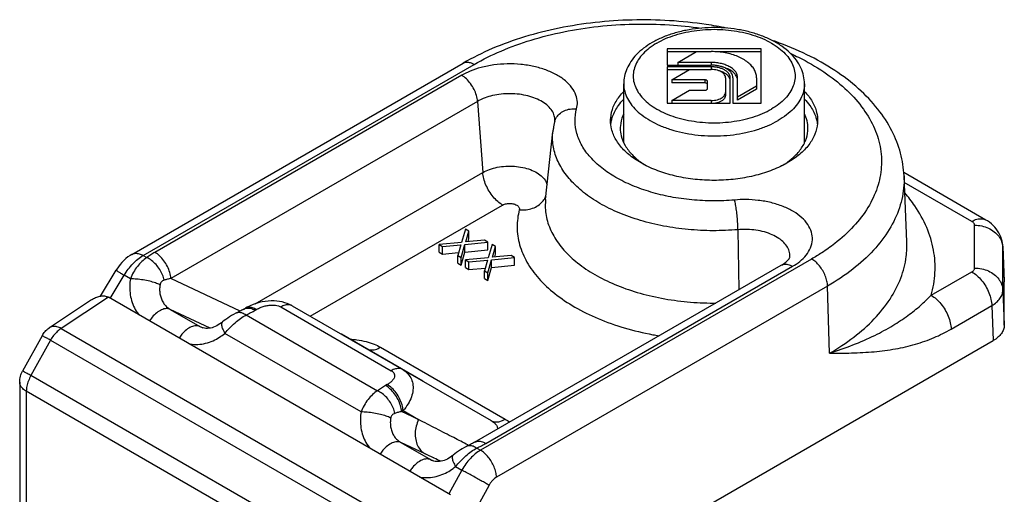
# Model space of a CAD drawing. Units: millimetres. Extents: x 223 to 434, y 16 to 313.
# Drawn here: x 345 to 397, y 173 to 198 of the extents above; entities that cross this region are included whole.
import ezdxf

# ---------------------------------------------------------------- set-up
doc = ezdxf.new("R2010")
doc.units = ezdxf.units.MM
doc.header["$LTSCALE"] = 19.36
doc.layers.get('0').update_dxf_attribs({"linetype": 'CONTINUOUS'})

msp = doc.modelspace()

# ---------------------------------------------------------------- linework, layer by layer
at = {"linetype": 'Continuous'}
for p, q in [((379.336, 196.812), (379.336, 195.946)), ((384.338, 196.812), (379.336, 196.812)), ((379.906, 196.091), (380.906, 196.668)), ((380.906, 196.668), (381.688, 196.668)), ((384.338, 193.925), (384.338, 196.812)), ((380.873, 196.649), (379.336, 196.649)), ((384.338, 196.649), (382.082, 196.649)), ((350.908, 185.895), (368.498, 196.051)), ((351.508, 185.836), (369.098, 195.991)), ((379.336, 195.946), (381.688, 195.946)), ((379.336, 195.86), (379.336, 193.925)), ((381.688, 195.86), (379.336, 195.86)), ((380.503, 195.697), (379.336, 195.697)), ((379.585, 195.166), (380.536, 195.716)), ((379.906, 196.091), (379.906, 195.946)), ((381.688, 196.091), (379.906, 196.091)), ((380.536, 195.716), (381.688, 195.716)), ((381.688, 196.091), (381.688, 195.946)), ((381.688, 195.86), (381.688, 195.716)), ((368.427, 195.407), (352.135, 186)), ((379.585, 195.166), (379.585, 195.003)), ((381.337, 195.166), (379.585, 195.166)), ((381.337, 195.166), (381.337, 195.003)), ((382.438, 195.283), (382.438, 194.339)), ((382.688, 193.925), (382.688, 195.283)), ((382.838, 195.283), (382.838, 193.925)), ((383.088, 194.09), (383.088, 195.283)), ((384.088, 195.283), (384.088, 194.668)), ((377.037, 191.819), (377.037, 194.96)), ((381.337, 195.003), (379.585, 195.003)), ((379.586, 194.069), (380.537, 194.618)), ((380.537, 194.618), (381.337, 194.618)), ((381.487, 194.705), (381.487, 195.08)), ((384.088, 194.831), (383.088, 194.254)), ((384.088, 194.668), (383.088, 194.09)), ((386.637, 191.82), (386.637, 194.96)), ((379.586, 194.069), (379.586, 193.925)), ((381.688, 194.069), (379.586, 194.069)), ((381.688, 194.069), (381.688, 193.925)), ((369.273, 194.024), (352.98, 184.618)), ((369.273, 194.024), (369.547, 190.244)), ((379.336, 193.925), (382.688, 193.925)), ((382.838, 193.925), (384.338, 193.925)), ((372.886, 188.805), (373.273, 192.413)), ((357.461, 183.267), (369.547, 190.244)), ((396.278, 187.72), (391.91, 190.241)), ((392.074, 186.567), (391.924, 190.071)), ((395.528, 187.646), (391.939, 189.718)), ((360.376, 182.611), (370.604, 188.516)), ((395.674, 185.169), (395.674, 187.442)), ((368.638, 187.231), (368.417, 186.525)), ((368.815, 187.129), (368.638, 187.231)), ((368.655, 186.56), (368.815, 187.129)), ((368.815, 186.72), (368.815, 187.129)), ((383.104, 187.206), (383.152, 184.017)), ((368.417, 186.525), (367.224, 186.414)), ((367.224, 186.006), (367.224, 186.414)), ((367.224, 186.414), (367.4, 186.312)), ((367.4, 186.312), (368.385, 186.404)), ((367.4, 185.904), (367.4, 186.312)), ((368.385, 186.404), (368.225, 185.836)), ((368.402, 185.734), (368.593, 186.423)), ((368.593, 186.423), (369.816, 186.55)), ((368.593, 186.014), (368.593, 186.423)), ((369.64, 186.652), (368.655, 186.56)), ((368.773, 186.571), (368.815, 186.72)), ((369.816, 186.55), (369.64, 186.652)), ((369.816, 186.142), (369.816, 186.55)), ((370.052, 186.414), (369.831, 185.708)), ((370.229, 186.312), (370.052, 186.414)), ((370.07, 185.744), (370.229, 186.312)), ((370.229, 185.904), (370.229, 186.312)), ((392.074, 186.567), (392.074, 186.567)), ((397.173, 186.288), (397.169, 186.352)), ((397.173, 186.289), (397.252, 184.468)), ((397.174, 186.26), (397.173, 186.288)), ((397.174, 183.987), (397.174, 186.26)), ((397.174, 186.26), (397.252, 184.439)), ((351.508, 185.836), (351.704, 185.722)), ((367.224, 186.006), (367.4, 185.904)), ((367.4, 185.904), (368.267, 185.985)), ((368.225, 185.428), (368.225, 185.836)), ((368.225, 185.836), (368.402, 185.734)), ((368.402, 185.326), (368.593, 186.014)), ((368.402, 185.326), (368.402, 185.734)), ((368.593, 186.014), (369.816, 186.142)), ((369.831, 185.708), (368.638, 185.598)), ((370.008, 185.606), (371.231, 185.734)), ((371.054, 185.836), (370.07, 185.744)), ((370.187, 185.755), (370.229, 185.904)), ((371.231, 185.734), (371.054, 185.836)), ((371.231, 185.326), (371.231, 185.734)), ((385.859, 185.748), (385.859, 185.748)), ((368.225, 185.428), (368.402, 185.326)), ((368.638, 185.189), (368.638, 185.598)), ((368.638, 185.598), (368.815, 185.496)), ((368.638, 185.189), (368.815, 185.087)), ((368.815, 185.496), (369.799, 185.588)), ((368.815, 185.087), (368.815, 185.496)), ((368.815, 185.087), (369.681, 185.168)), ((369.112, 175.911), (385.405, 185.318)), ((387.018, 185.646), (369.427, 175.49)), ((369.799, 185.588), (369.64, 185.019)), ((369.712, 175.852), (386.005, 185.259)), ((369.816, 184.917), (370.008, 185.606)), ((369.816, 184.509), (370.008, 185.198)), ((370.008, 185.198), (370.008, 185.606)), ((370.008, 185.198), (371.231, 185.326)), ((349.24, 183.677), (350.075, 185.058)), ((349.758, 183.554), (350.502, 184.783)), ((350.829, 184.594), (350.502, 184.783)), ((369.64, 184.611), (369.64, 185.019)), ((369.64, 185.019), (369.816, 184.917)), ((369.816, 184.509), (369.816, 184.917)), ((393.368, 183.718), (395.528, 184.965)), ((356.667, 182.882), (352.98, 184.618)), ((369.64, 184.611), (369.816, 184.509)), ((387.866, 184.211), (370.275, 174.055)), ((387.972, 180.643), (387.866, 184.211)), ((397.252, 184.468), (397.252, 184.439)), ((397.252, 182.129), (397.252, 184.439)), ((349.662, 183.612), (347.156, 181.956)), ((367.838, 173.118), (349.662, 183.612)), ((397.174, 183.987), (397.252, 182.129)), ((348.77, 183.479), (346.524, 181.995)), ((358.825, 183.101), (364.69, 179.715)), ((359.425, 183.16), (369.988, 177.062)), ((394.428, 181.924), (396.588, 183.171)), ((396.588, 183.171), (396.667, 181.313)), ((355.066, 181.976), (352.949, 182.972)), ((352.949, 182.972), (354.524, 182.063)), ((356.474, 182.787), (356.474, 182.788)), ((356.858, 182.986), (356.942, 183.034)), ((356.977, 182.678), (363.958, 178.648)), ((357.458, 182.927), (357.542, 182.975)), ((354.524, 182.063), (354.676, 181.994)), ((354.607, 182.02), (354.608, 182.02)), ((346.135, 181.572), (345.098, 179.69)), ((347.156, 181.956), (365.151, 171.567)), ((363.083, 177.52), (355.852, 181.695)), ((362.028, 181.664), (362.036, 181.666)), ((362.036, 181.666), (366.366, 179.166)), ((346.586, 181.34), (345.549, 179.457)), ((346.586, 181.34), (364.581, 170.951)), ((376.746, 169.812), (396.667, 181.313)), ((364.117, 180.958), (370.738, 177.136)), ((363.469, 169.112), (345.549, 179.457)), ((344.949, 179.111), (344.949, 155.262)), ((364.472, 178.974), (364.389, 178.926)), ((366.37, 179.151), (366.366, 179.166)), ((345.3, 178.621), (345.3, 154.772)), ((363.22, 168.275), (345.3, 178.621)), ((365.317, 177.591), (365.234, 177.543)), ((366.138, 177.117), (365.234, 177.543)), ((365.317, 177.591), (366.138, 177.117)), ((366.485, 175.294), (365.203, 175.898)), ((365.203, 175.898), (366.778, 174.988)), ((368.728, 175.713), (368.728, 175.713)), ((369.231, 175.603), (369.427, 175.49)), ((366.778, 174.988), (366.93, 174.92)), ((366.861, 174.946), (366.862, 174.945)), ((368.433, 174.431), (367.74, 173.172)), ((368.106, 174.62), (368.433, 174.431)), ((369.881, 173.629), (368.01, 170.232))]:
    msp.add_line(p, q, dxfattribs=at)
for points in [[(397.169, 186.352), (397.155, 186.472), (397.132, 186.591), (397.101, 186.707), (397.061, 186.821), (397.014, 186.932), (396.958, 187.039), (396.895, 187.143), (396.824, 187.244), (396.745, 187.34), (396.658, 187.431), (396.564, 187.518), (396.463, 187.599), (396.354, 187.674), (396.278, 187.72)], [(350.908, 185.895), (350.82, 185.841), (350.701, 185.758), (350.588, 185.668), (350.48, 185.569), (350.378, 185.464), (350.282, 185.352), (350.193, 185.236), (350.11, 185.114), (350.075, 185.058)], [(359.425, 183.16), (359.408, 183.17), (359.29, 183.231), (359.164, 183.284), (359.034, 183.328), (358.898, 183.364), (358.757, 183.392), (358.611, 183.41), (358.461, 183.42), (358.308, 183.421), (358.152, 183.412), (357.994, 183.394), (357.835, 183.367), (357.675, 183.331), (357.513, 183.285), (357.352, 183.229), (357.191, 183.162), (357.031, 183.084), (356.941, 183.034)], [(356.474, 182.788), (356.429, 182.766), (356.315, 182.707), (356.206, 182.644), (356.102, 182.579), (356.001, 182.511), (355.906, 182.442), (355.816, 182.375), (355.73, 182.308), (355.698, 182.282)], [(356.858, 182.986), (356.805, 182.956), (356.751, 182.926), (356.696, 182.897), (356.64, 182.868), (356.584, 182.84), (356.526, 182.812), (356.474, 182.787)], [(355.698, 182.282), (355.667, 182.257), (355.582, 182.196), (355.496, 182.142), (355.413, 182.096), (355.332, 182.057), (355.249, 182.025), (355.165, 181.998), (355.081, 181.978), (354.998, 181.966), (354.918, 181.96), (354.84, 181.962), (354.767, 181.971), (354.697, 181.987), (354.632, 182.01), (354.608, 182.02)], [(369.112, 175.911), (369.058, 175.881), (369.004, 175.851), (368.95, 175.822), (368.894, 175.793), (368.837, 175.765), (368.78, 175.737), (368.728, 175.713)], [(368.728, 175.713), (368.682, 175.691), (368.569, 175.632), (368.46, 175.57), (368.356, 175.504), (368.255, 175.436), (368.16, 175.368), (368.07, 175.3), (367.984, 175.233), (367.952, 175.207)], [(367.952, 175.207), (367.921, 175.183), (367.836, 175.121), (367.75, 175.067), (367.667, 175.021), (367.586, 174.983), (367.503, 174.95), (367.419, 174.924), (367.335, 174.904), (367.252, 174.891), (367.172, 174.886), (367.094, 174.888), (367.02, 174.897), (366.951, 174.912), (366.886, 174.935), (366.862, 174.945)]]:
    msp.add_lwpolyline(points, dxfattribs=at)
for points, start_tangent, end_tangent in [([(382.498, 197.916), (381.422, 198.106), (379.466, 198.311), (377.486, 198.347), (375.517, 198.214), (373.598, 197.912), (371.764, 197.447), (370.053, 196.825), (368.498, 196.051)], (-0.980021, 0.198892), (-0.866027, -0.499998)), ([(369.098, 195.991), (370.517, 196.698), (372.114, 197.279), (373.85, 197.719), (375.683, 198.005), (377.568, 198.129), (379.463, 198.089), (381.145, 197.914)], (0.866027, 0.499998), (0.98964, -0.143572)), ([(386.637, 194.96), (386.591, 195.384), (386.447, 195.806), (386.206, 196.216), (385.865, 196.603), (385.433, 196.955), (384.924, 197.26), (384.35, 197.512), (383.727, 197.708), (383.069, 197.846), (382.388, 197.924), (381.697, 197.942), (381.009, 197.899), (380.337, 197.797), (379.694, 197.637), (379.094, 197.42), (378.547, 197.149)], (0, 1), (-0.866027, -0.499998)), ([(378.797, 197.124), (379.26, 197.356), (379.776, 197.547), (380.335, 197.695), (380.923, 197.794), (381.53, 197.845), (382.144, 197.845), (382.751, 197.794), (383.34, 197.695), (383.898, 197.547), (384.414, 197.356), (384.878, 197.124), (385.28, 196.856), (385.611, 196.558), (385.866, 196.236), (386.039, 195.896), (386.126, 195.546), (386.126, 195.191), (386.039, 194.841), (385.866, 194.501), (385.611, 194.179), (385.28, 193.881), (384.878, 193.613)], (0.866027, 0.499998), (-0.866027, -0.499998)), ([(391.924, 190.071), (391.738, 191.271), (391.276, 192.463), (390.534, 193.611), (389.515, 194.691), (388.246, 195.663), (386.765, 196.504), (385.107, 197.198), (384.928, 197.26)], (-0.042743, 0.999086), (-0.945729, 0.324955)), ([(378.547, 197.149), (378.093, 196.846), (377.712, 196.506), (377.413, 196.137), (377.203, 195.751), (377.078, 195.357), (377.037, 194.96)], (-0.866027, -0.499998), (0, -1)), ([(378.797, 197.124), (378.395, 196.856), (378.063, 196.558), (377.808, 196.236), (377.636, 195.896), (377.548, 195.546), (377.548, 195.191), (377.636, 194.841), (377.808, 194.501), (378.063, 194.179), (378.395, 193.881), (378.797, 193.613), (379.26, 193.381), (379.776, 193.19), (380.335, 193.042), (380.923, 192.943), (381.53, 192.892), (382.144, 192.892), (382.751, 192.943), (383.34, 193.042), (383.898, 193.19), (384.414, 193.381), (384.878, 193.613)], (-0.866027, -0.499998), (0.866027, 0.499998)), ([(384.088, 195.283), (384.059, 195.499), (383.971, 195.711), (383.827, 195.912), (383.63, 196.097), (383.385, 196.262), (383.099, 196.404), (382.778, 196.517), (382.43, 196.6), (382.064, 196.651), (381.688, 196.668)], (-0.000007, 1), (-1, -0.000002)), ([(385.91, 196.56), (386.322, 196.364), (387.663, 195.59), (388.789, 194.709), (389.675, 193.74), (390.3, 192.706), (390.651, 191.63), (390.719, 190.536), (390.504, 189.448), (390.01, 188.389), (389.248, 187.387), (388.241, 186.465), (387.557, 185.977)], (0.909896, -0.414837), (-0.836914, -0.547334)), ([(374.533, 193.63), (374.572, 193.974), (374.498, 194.357), (374.286, 194.749), (373.935, 195.118), (373.464, 195.437), (372.901, 195.692), (372.265, 195.877), (371.575, 195.986), (370.851, 196.014), (370.128, 195.957), (369.457, 195.822), (368.881, 195.629), (368.427, 195.407)], (0.250366, 0.968151), (-0.866027, -0.499998)), ([(368.498, 196.051), (368.509, 196.057)], (0.865137, 0.501535), (0.881652, 0.471901)), ([(368.509, 196.057), (368.682, 196.106), (368.883, 196.084), (369.098, 195.991)], (0.881652, 0.471901), (0.86603, -0.499992)), ([(383.088, 195.283), (383.061, 195.44), (382.982, 195.592), (382.852, 195.732), (382.678, 195.854), (382.466, 195.955), (382.224, 196.029), (381.961, 196.075), (381.688, 196.091)], (-0.000007, 1), (-1, -0.000002)), ([(382.838, 195.283), (382.816, 195.412), (382.751, 195.537), (382.644, 195.651), (382.501, 195.752), (382.327, 195.835), (382.128, 195.896), (381.913, 195.934), (381.688, 195.946)], (-0.000007, 1), (-1, -0.000002)), ([(382.688, 195.283), (382.669, 195.395), (382.612, 195.503), (382.52, 195.603), (382.395, 195.691), (382.244, 195.763), (382.071, 195.816), (381.883, 195.849), (381.688, 195.86)], (-0.000007, 1), (-1, -0.000002)), ([(382.438, 195.283), (382.419, 195.379), (382.364, 195.47), (382.275, 195.552), (382.156, 195.621), (382.014, 195.673), (381.855, 195.705), (381.688, 195.716)], (-0.000007, 1), (-1, -0.000002)), ([(382.663, 195.248), (382.589, 195.37), (382.47, 195.479), (382.312, 195.571), (382.122, 195.639), (382.093, 195.647)], (-0.365817, 0.930687), (-0.968845, 0.247669)), ([(383.062, 195.274), (383.053, 195.299), (382.95, 195.47), (382.783, 195.623), (382.561, 195.751), (382.296, 195.847), (382.281, 195.852)], (-0.317983, 0.948096), (-0.965477, 0.260489)), ([(369.273, 194.024), (369.214, 194.34), (369.087, 194.663), (368.902, 194.965), (368.675, 195.221), (368.427, 195.407)], (-0.072401, 0.997376), (-0.86603, 0.499992)), ([(381.487, 195.08), (381.48, 195.107), (381.459, 195.131), (381.425, 195.15), (381.384, 195.162), (381.337, 195.166)], (-0.000007, 1), (-1, -0.000002)), ([(382.688, 195.119), (382.663, 195.248)], (-0.000007, 1), (-0.365817, 0.930687)), ([(383.088, 195.119), (383.062, 195.274)], (-0.000007, 1), (-0.317983, 0.948096)), ([(377.037, 194.96), (377.049, 194.763), (377.147, 194.371), (377.34, 193.992), (377.624, 193.632), (377.995, 193.3), (378.443, 193.001), (378.961, 192.742), (379.537, 192.528), (380.16, 192.364), (380.817, 192.252), (381.495, 192.196), (382.18, 192.196), (382.858, 192.252), (383.515, 192.364), (384.138, 192.528), (384.714, 192.742), (385.231, 193.001)], (0, -1), (0.866027, 0.499998)), ([(381.487, 194.917), (381.476, 194.95), (381.443, 194.978), (381.395, 194.997), (381.337, 195.003)], (-0.000007, 1), (-1, -0.000002)), ([(381.337, 194.618), (381.384, 194.622), (381.425, 194.634), (381.459, 194.654), (381.48, 194.678), (381.487, 194.705)], (1, 0.000002), (0.000001, 1)), ([(386.637, 194.96), (386.625, 194.763), (386.528, 194.371), (386.335, 193.992), (386.05, 193.632), (385.68, 193.3), (385.231, 193.001)], (0, -1), (-0.866027, -0.499998)), ([(373.375, 192.988), (373.376, 193.068), (373.327, 193.323), (373.186, 193.585), (372.95, 193.832), (372.636, 194.045), (372.261, 194.215), (371.836, 194.338), (371.375, 194.411), (370.892, 194.43), (370.409, 194.392), (369.961, 194.302), (369.576, 194.173), (369.273, 194.024)], (0.068883, 0.997625), (-0.866027, -0.499998)), ([(376.337, 193.001), (376.343, 193.147), (376.483, 193.728), (376.806, 194.283), (377.036, 194.549)], (-0.000861, 1), (0.695402, 0.718621)), ([(376.385, 193.007), (376.443, 193.212), (376.756, 193.808), (377.036, 194.141)], (0.221824, 0.975087), (0.69561, 0.718419)), ([(381.688, 194.069), (381.855, 194.08), (382.014, 194.112), (382.156, 194.163), (382.275, 194.232), (382.364, 194.314), (382.419, 194.406), (382.438, 194.502)], (1, 0.000002), (0.000001, 1)), ([(382.438, 194.339), (382.413, 194.227), (382.338, 194.122), (382.219, 194.032), (382.063, 193.964), (381.906, 193.924)], (-0.000001, -1), (-0.985112, -0.171913)), ([(386.637, 194.551), (387.052, 194.01), (387.284, 193.439), (387.337, 193)], (0.695728, -0.718305), (0.000861, -1)), ([(386.639, 194.141), (386.919, 193.808), (387.232, 193.212), (387.29, 193.007)], (0.695606, -0.718423), (0.221834, -0.975085)), ([(373.371, 192.951), (373.432, 193.112), (373.61, 193.347), (373.869, 193.52), (374.186, 193.617), (374.533, 193.63)], (0.251173, 0.967942), (0.996306, -0.08588)), ([(382.928, 188.783), (381.789, 188.737), (380.647, 188.793), (379.53, 188.95), (378.468, 189.206), (377.489, 189.554), (376.615, 189.986), (375.868, 190.49), (375.265, 191.056), (374.821, 191.669), (374.548, 192.313), (374.452, 192.973), (374.533, 193.63)], (-0.996305, -0.085888), (0.250366, 0.968151)), ([(385.36, 190.562), (384.946, 190.381), (384.059, 190.096), (383.096, 189.91), (382.091, 189.829), (381.077, 189.856), (380.089, 189.99), (379.161, 190.227), (378.324, 190.558), (377.606, 190.972), (377.032, 191.455), (376.622, 191.992), (376.39, 192.562), (376.337, 193.001)], (-0.900994, -0.433832), (-0.000861, 1)), ([(376.382, 192.993), (376.385, 193.007)], (0.214827, 0.976652), (0.221824, 0.975087)), ([(377.035, 193.365), (376.985, 193.251), (376.858, 192.725), (376.852, 192.593)], (-0.434906, -0.900476), (0.000861, -1)), ([(387.337, 193), (387.331, 192.854), (387.191, 192.274), (386.869, 191.718), (386.375, 191.206), (385.726, 190.755)], (0.000861, -1), (-0.866027, -0.499998)), ([(386.822, 192.592), (386.774, 192.99), (386.638, 193.367)], (-0.000861, 1), (-0.435367, 0.900253)), ([(387.29, 193.007), (387.293, 192.993)], (0.221834, -0.975085), (0.214515, -0.976721)), ([(373.371, 192.951), (373.329, 192.772), (373.297, 192.592), (373.273, 192.413)], (-0.250366, -0.968151), (-0.106743, -0.994287)), ([(373.371, 192.951), (373.372, 192.954), (373.372, 192.957)], (0.260562, 0.965457), (0.134197, 0.990955)), ([(373.372, 192.957), (373.375, 192.988)], (0.10683, 0.994277), (0.068883, 0.997625)), ([(376.35, 192.804), (376.382, 192.993)], (0.115885, 0.993263), (0.214827, 0.976652)), ([(376.852, 192.593), (376.9, 192.195), (377.111, 191.678), (377.482, 191.192), (378.002, 190.754), (378.25, 190.594)], (0.000861, -1), (0.858046, -0.513573)), ([(385.77, 190.823), (385.95, 190.966), (386.397, 191.43), (386.69, 191.933), (386.817, 192.459), (386.822, 192.592)], (0.803382, 0.595464), (-0.000861, 1)), ([(387.293, 192.993), (387.325, 192.804)], (0.214515, -0.976721), (0.115826, -0.99327)), ([(383.104, 187.206), (381.781, 187.152), (380.454, 187.217), (379.156, 187.4), (377.923, 187.698), (376.785, 188.102), (375.77, 188.603), (374.902, 189.189), (374.201, 189.846), (373.686, 190.558), (373.369, 191.307), (373.257, 192.074), (373.273, 192.413)], (-0.996305, -0.085888), (0.106886, 0.994271)), ([(369.547, 190.244), (369.906, 190.409), (370.319, 190.522), (370.767, 190.579), (371.225, 190.576), (371.67, 190.514), (372.079, 190.395), (372.431, 190.225), (372.707, 190.015), (372.894, 189.773), (372.97, 189.581)], (0.866027, 0.499998), (0.233834, -0.972277)), ([(385.478, 190.62), (385.36, 190.562)], (-0.89085, -0.454298), (-0.900994, -0.433832)), ([(385.421, 190.592), (385.709, 190.78)], (0.858645, 0.51257), (0.814562, 0.580077)), ([(385.726, 190.755), (385.478, 190.62)], (-0.866027, -0.499998), (-0.89085, -0.454298)), ([(385.709, 190.78), (385.77, 190.823)], (0.814562, 0.580077), (0.803382, 0.595464)), ([(370.604, 188.516), (370.344, 188.703), (370.1, 188.954), (369.887, 189.252), (369.717, 189.58), (369.602, 189.917), (369.547, 190.244)], (-0.86603, 0.499992), (-0.072401, 0.997376)), ([(391.924, 190.071), (391.918, 189.564), (391.683, 188.373), (391.141, 187.214), (390.308, 186.117), (389.205, 185.108), (387.866, 184.211)], (0.042962, -0.999077), (-0.866027, -0.499998)), ([(371.489, 188.259), (371.852, 188.265), (372.193, 188.345), (372.491, 188.494), (372.728, 188.704), (372.845, 188.871)], (0.996306, -0.08588), (0.490531, 0.871424)), ([(372.845, 188.871), (372.89, 188.961), (372.908, 189.005)], (0.490531, 0.871424), (0.35458, 0.935026)), ([(393.368, 183.718), (393.57, 184.92), (393.491, 186.125), (393.132, 187.316), (392.497, 188.469), (391.964, 189.163)], (0.276238, 0.961089), (-0.651288, 0.758831)), ([(370.604, 188.516), (370.696, 188.559), (370.803, 188.588), (370.919, 188.603), (371.038, 188.602), (371.153, 188.586), (371.259, 188.555), (371.35, 188.511), (371.422, 188.457), (371.47, 188.394), (371.493, 188.327), (371.489, 188.259)], (0.866027, 0.499998), (-0.250366, -0.968151)), ([(372.886, 188.805), (372.868, 188.462), (372.982, 187.662), (373.314, 186.874), (373.855, 186.124), (374.588, 185.436), (375.495, 184.824), (376.555, 184.3), (377.747, 183.876), (379.045, 183.564), (380.41, 183.373), (381.797, 183.307), (381.924, 183.307)], (-0.106906, -0.994269), (0.999985, 0.005563)), ([(386.005, 185.259), (386.39, 185.521), (386.725, 185.854), (386.959, 186.242), (387.057, 186.66), (387.008, 187.078), (386.818, 187.476), (386.497, 187.843), (386.055, 188.168), (385.502, 188.439), (384.862, 188.642), (384.183, 188.764), (383.521, 188.806), (382.928, 188.783)], (0.866027, 0.499998), (-0.996305, -0.085888)), ([(383.104, 187.206), (383.092, 187.535), (383.066, 187.888), (383.027, 188.233), (382.98, 188.54), (382.928, 188.783)], (-0.01491, 0.999889), (-0.25039, 0.968145)), ([(371.489, 188.259), (371.374, 187.341), (371.507, 186.407), (371.893, 185.487), (372.524, 184.613), (373.38, 183.81), (374.438, 183.095), (375.676, 182.484), (377.067, 181.99), (378.581, 181.626), (378.911, 181.567)], (-0.250366, -0.968151), (0.986146, -0.165878)), ([(395.528, 187.646), (395.797, 187.761), (396.048, 187.789), (396.265, 187.727), (396.278, 187.72)], (0.866027, 0.499998), (0.865141, -0.501528)), ([(395.674, 187.442), (395.665, 187.498), (395.636, 187.552), (395.59, 187.602), (395.528, 187.646)], (-0.000297, 1), (-0.865947, 0.500135)), ([(395.674, 187.442), (396.054, 187.402), (396.409, 187.285), (396.716, 187.098), (396.956, 186.854), (397.111, 186.568), (397.164, 186.364)], (1, 0.000002), (0.147055, -0.989128)), ([(385.859, 185.748), (385.862, 185.789), (385.829, 186.068), (385.702, 186.333), (385.488, 186.578), (385.193, 186.795), (384.824, 186.976), (384.397, 187.112), (383.944, 187.193), (383.502, 187.221), (383.104, 187.206)], (0.107597, 0.994195), (-0.996305, -0.085888)), ([(387.972, 180.643), (389.26, 181.499), (390.343, 182.466), (391.183, 183.521), (391.754, 184.635), (392.041, 185.78), (392.074, 186.567)], (0.866027, 0.499998), (-0.042374, 0.999102)), ([(397.164, 186.364), (397.172, 186.288)], (0.147055, -0.989128), (0.071645, -0.99743)), ([(397.172, 186.288), (397.174, 186.26)], (0.071645, -0.99743), (0.04273, -0.999087)), ([(350.502, 184.783), (350.719, 185.109), (350.965, 185.4), (351.231, 185.645), (351.508, 185.836)], (0.50701, 0.86194), (0.865994, 0.500055)), ([(351.704, 185.722), (351.441, 185.519), (351.199, 185.254), (350.993, 184.942), (350.829, 184.594)], (-0.845624, -0.533779), (-0.361753, -0.932274)), ([(350.908, 185.895), (350.918, 185.901), (351.092, 185.95), (351.293, 185.928), (351.508, 185.836)], (0.865344, 0.501178), (0.86603, -0.499992)), ([(352.135, 186), (351.914, 185.866), (351.704, 185.722)], (-0.866024, -0.500002), (-0.810968, -0.585091)), ([(352.621, 184.52), (352.535, 184.81), (352.388, 185.096), (352.19, 185.355), (351.956, 185.57), (351.704, 185.722)], (-0.180317, 0.983609), (-0.907797, 0.41941)), ([(352.98, 184.618), (352.921, 184.933), (352.794, 185.256), (352.609, 185.559), (352.383, 185.814), (352.135, 186)], (-0.072401, 0.997376), (-0.86603, 0.499992)), ([(385.405, 185.318), (385.638, 185.477), (385.782, 185.617), (385.848, 185.715), (385.859, 185.748)], (0.866027, 0.499998), (0.251764, 0.967789)), ([(387.557, 185.977), (387.018, 185.646)], (-0.836914, -0.547334), (-0.866027, -0.499998)), ([(385.405, 185.318), (385.53, 185.365), (385.757, 185.359), (386.005, 185.259)], (0.86819, 0.496232), (0.86603, -0.499992)), ([(387.866, 184.211), (387.831, 184.478), (387.742, 184.757), (387.607, 185.031), (387.433, 185.28), (387.233, 185.49), (387.018, 185.646)], (-0.02971, 0.999559), (-0.86603, 0.499992)), ([(395.528, 184.965), (395.59, 185.009), (395.636, 185.059), (395.665, 185.113), (395.674, 185.169)], (0.865954, 0.500123), (0.000325, 1)), ([(395.674, 185.169), (396.054, 185.129), (396.409, 185.012), (396.716, 184.825), (396.956, 184.581), (397.111, 184.296), (397.174, 183.987)], (1, 0.000002), (0.04273, -0.999087)), ([(350.078, 185.059), (350.079, 185.057), (350.09, 185.045), (350.169, 184.992), (350.309, 184.903), (350.502, 184.783)], (0.285166, -0.958478), (0.850521, -0.525942)), ([(395.528, 184.965), (395.797, 184.77), (396.048, 184.508), (396.265, 184.196), (396.434, 183.854), (396.544, 183.505), (396.588, 183.171)], (0.86603, -0.499992), (0.02971, -0.999559)), ([(350.829, 184.594), (350.796, 184.247), (350.81, 183.851), (350.891, 183.442), (351.043, 183.054), (351.258, 182.717), (351.301, 182.665)], (-0.154832, -0.987941), (0.647709, -0.761888)), ([(352.405, 184.275), (352.162, 184.376), (351.855, 184.465), (351.51, 184.535), (351.157, 184.579), (350.829, 184.594)], (-0.890303, 0.455368), (-1, -0.000885)), ([(352.405, 184.275), (352.384, 184.082), (352.392, 183.863), (352.438, 183.635), (352.525, 183.419), (352.648, 183.23), (352.795, 183.08), (352.949, 182.972)], (-0.165789, -0.986161), (0.867463, -0.497502)), ([(352.621, 184.52), (352.542, 184.484), (352.477, 184.429), (352.43, 184.359), (352.405, 184.275)], (-0.955483, -0.295045), (-0.166182, -0.986095)), ([(352.98, 184.618), (352.798, 184.571), (352.621, 184.52)], (-0.972425, -0.233216), (-0.95551, -0.294959)), ([(348.773, 183.481), (348.871, 183.541), (349.098, 183.642), (349.31, 183.686), (349.501, 183.674), (349.662, 183.612)], (0.83455, 0.550932), (0.86603, -0.499992)), ([(387.972, 180.643), (389.207, 181.08), (390.369, 181.591), (391.334, 182.116), (392.133, 182.647), (392.804, 183.182), (393.368, 183.718)], (0.952874, 0.303366), (0.69408, 0.719898)), ([(393.368, 183.718), (393.636, 183.523), (393.887, 183.261), (394.105, 182.949), (394.274, 182.607), (394.384, 182.258), (394.428, 181.924)], (0.86603, -0.499992), (0.02971, -0.999559)), ([(396.588, 183.171), (396.837, 183.349), (397.021, 183.549), (397.135, 183.765), (397.174, 183.987)], (0.861126, 0.508392), (0.000799, 1)), ([(356.942, 183.034), (357.067, 183.081), (357.294, 183.075), (357.542, 182.975)], (0.86819, 0.496232), (0.86603, -0.499991)), ([(357.542, 182.975), (357.734, 183.069), (357.939, 183.139), (358.148, 183.184), (358.35, 183.201), (358.536, 183.191), (358.696, 183.156), (358.825, 183.101)], (0.866053, 0.499952), (0.866221, -0.49966)), ([(359.425, 183.16), (359.25, 183.214), (359.045, 183.194), (358.825, 183.101)], (-0.8667, 0.498829), (-0.866027, -0.499998)), ([(352.949, 182.972), (352.735, 183.011), (352.488, 182.95), (352.231, 182.794), (351.988, 182.558), (351.838, 182.356)], (-0.907675, 0.419674), (-0.544691, -0.838637)), ([(355.852, 181.695), (356.108, 181.988), (356.387, 182.259), (356.681, 182.494), (356.977, 182.678)], (0.626585, 0.779353), (0.884183, 0.467141)), ([(356.475, 182.787), (356.588, 182.816), (356.775, 182.787), (356.977, 182.678)], (0.911083, 0.412222), (0.810976, -0.58508)), ([(356.858, 182.986), (356.984, 183.033)], (0.86819, 0.496232), (0.979174, 0.203024)), ([(356.977, 182.678), (357.226, 182.799), (357.458, 182.927)], (0.907794, 0.419416), (0.866027, 0.499997)), ([(356.984, 183.033), (357.056, 183.042)], (0.979174, 0.203024), (0.99899, 0.044944)), ([(357.056, 183.042), (357.21, 183.027), (357.458, 182.927)], (0.99899, 0.044944), (0.86603, -0.499992)), ([(347.156, 181.956), (346.93, 182.045), (346.722, 182.062), (346.544, 182.007), (346.524, 181.995)], (-0.880985, 0.473144), (-0.832543, -0.55396)), ([(354.524, 182.063), (354.31, 182.102), (354.063, 182.041), (353.806, 181.885), (353.563, 181.648), (353.413, 181.446)], (-0.907675, 0.419674), (-0.544691, -0.838637)), ([(354.524, 182.063), (354.607, 182.02)], (0.864493, -0.502645), (0.909921, -0.414783)), ([(355.7, 182.279), (355.678, 182.257), (355.668, 182.134), (355.728, 181.941), (355.852, 181.695)], (-0.819108, -0.57364), (0.499234, -0.866467)), ([(397.252, 182.129), (397.214, 181.905), (397.1, 181.688), (396.915, 181.488), (396.667, 181.313)], (0.000007, -1), (-0.866027, -0.499998)), ([(346.135, 181.572), (346.295, 181.797), (346.502, 181.979), (346.524, 181.995)], (0.482439, 0.875929), (0.834279, 0.551342)), ([(346.586, 181.34), (346.386, 181.447), (346.238, 181.524), (346.154, 181.566), (346.137, 181.57), (346.135, 181.57)], (-0.880749, 0.473584), (-0.972655, -0.232256)), ([(347.156, 181.956), (346.947, 181.796), (346.753, 181.586), (346.586, 181.34)], (-0.850789, -0.525507), (-0.499998, -0.866027)), ([(353.945, 181.138), (354.011, 181.127), (354.41, 181.11), (354.823, 181.172), (355.218, 181.307), (355.568, 181.492), (355.852, 181.695)], (0.983672, -0.17997), (0.77815, 0.628078)), ([(362.036, 181.666, 22.282), (362.036, 181.666, 22.289), (362.036, 181.666, 22.293), (362.036, 181.666, 22.299), (362.036, 181.665, 22.313), (362.036, 181.665, 22.319), (362.036, 181.665, 22.326), (362.036, 181.665, 22.332), (362.036, 181.665, 22.343), (362.037, 181.665, 22.372)], (0.001517, -0.000864, 0.999998), (0.027636, -0.015943, 0.999491)), ([(362.037, 181.665, 22.372), (362.049, 181.658, 22.502), (362.061, 181.651, 22.632), (362.064, 181.649, 22.664), (362.067, 181.648, 22.697), (362.071, 181.645, 22.729), (362.078, 181.641, 22.762), (362.093, 181.633, 22.827), (362.107, 181.624, 22.892), (362.121, 181.616, 22.957), (362.135, 181.608, 23.022), (362.142, 181.604, 23.054), (362.152, 181.598, 23.086), (362.163, 181.592, 23.117), (362.174, 181.586, 23.148), (362.218, 181.56, 23.272), (362.24, 181.547, 23.334), (362.251, 181.541, 23.365), (362.262, 181.535, 23.396), (362.277, 181.526, 23.425), (362.292, 181.518, 23.453), (362.322, 181.501, 23.511), (362.381, 181.467, 23.627), (362.395, 181.458, 23.656), (362.41, 181.449, 23.684), (362.426, 181.44, 23.712), (362.444, 181.43, 23.738), (362.48, 181.409, 23.791), (362.517, 181.388, 23.843), (362.553, 181.367, 23.895), (362.589, 181.346, 23.948), (362.608, 181.335, 23.974), (362.628, 181.324, 23.998), (362.649, 181.312, 24.02), (362.67, 181.299, 24.043), (362.755, 181.25, 24.134), (362.839, 181.202, 24.226)], (0.091381, -0.052746, 0.994418), (0.632807, -0.365341, 0.682702)), ([(387.972, 180.643), (389.133, 180.657), (390.342, 180.724), (391.475, 180.874), (392.531, 181.12), (393.52, 181.472), (394.428, 181.924)], (0.999997, 0.002632), (0.865953, 0.500125)), ([(362.52, 181.386), (362.682, 181.373)], (0.997894, -0.064868), (0.995418, -0.095621)), ([(362.682, 181.373), (362.707, 181.371)], (0.995418, -0.095621), (0.994934, -0.100534)), ([(362.707, 181.371), (362.863, 181.353), (363.359, 181.258), (363.776, 181.123), (364.117, 180.958)], (0.994934, -0.100534), (0.866147, -0.499789)), ([(362.839, 181.202, 24.226), (362.893, 181.171, 24.274), (362.92, 181.155, 24.298), (362.935, 181.147, 24.31), (362.951, 181.137, 24.323)], (0.676189, -0.390388, 0.624792), (0.704032, -0.406464, 0.582346)), ([(362.951, 181.137, 24.323), (363.094, 181.055, 24.416), (363.165, 181.014, 24.463), (363.237, 180.972, 24.51), (363.272, 180.952, 24.533), (363.308, 180.931, 24.556), (363.326, 180.921, 24.568), (363.345, 180.91, 24.577), (363.365, 180.898, 24.584), (363.385, 180.887, 24.591), (363.464, 180.841, 24.621), (363.544, 180.795, 24.65), (363.623, 180.749, 24.68), (363.703, 180.703, 24.709), (363.723, 180.692, 24.716), (363.742, 180.68, 24.724), (363.762, 180.669, 24.729), (363.783, 180.657, 24.732), (363.824, 180.633, 24.737), (363.864, 180.61, 24.742), (364.028, 180.516, 24.762), (364.109, 180.468, 24.772), (364.15, 180.445, 24.777), (364.17, 180.433, 24.779), (364.191, 180.421, 24.782), (364.212, 180.409, 24.78), (364.232, 180.397, 24.777), (364.274, 180.373, 24.772), (364.357, 180.325, 24.763), (364.523, 180.23, 24.744), (364.565, 180.206, 24.739), (364.606, 180.182, 24.735), (364.627, 180.17, 24.732), (364.647, 180.158, 24.727), (364.667, 180.146, 24.719), (364.687, 180.135, 24.712), (364.766, 180.089, 24.683), (364.846, 180.043, 24.654), (364.926, 179.997, 24.626), (365.005, 179.951, 24.597), (365.025, 179.94, 24.59), (365.045, 179.928, 24.582), (365.064, 179.917, 24.574), (365.083, 179.907, 24.562), (365.119, 179.886, 24.539), (365.155, 179.865, 24.515), (365.227, 179.823, 24.468), (365.3, 179.781, 24.422), (365.444, 179.698, 24.328)], (0.754018, -0.435324, 0.491884), (0.75599, -0.436474, -0.487821)), ([(363.458, 180.843), (363.587, 180.816), (363.843, 180.842), (364.117, 180.958)], (0.947731, -0.31907), (0.866027, 0.499998)), ([(344.949, 179.111), (344.988, 179.414), (345.098, 179.69)], (0, 1), (0.482408, 0.875947)), ([(345.549, 179.457), (345.349, 179.564), (345.201, 179.641), (345.117, 179.683), (345.1, 179.687), (345.098, 179.687)], (-0.880749, 0.473584), (-0.972097, -0.234578)), ([(345.549, 179.457), (345.414, 179.176), (345.329, 178.891), (345.3, 178.621)], (-0.499998, -0.866027), (0, -1)), ([(364.69, 179.715), (364.787, 179.64), (364.847, 179.548), (364.864, 179.441), (364.834, 179.324), (364.757, 179.203), (364.635, 179.084), (364.472, 178.974)], (0.865839, -0.500323), (-0.866, -0.500044)), ([(365.29, 179.774), (365.114, 179.828), (364.909, 179.808), (364.69, 179.715)], (-0.866031, 0.49999), (-0.866027, -0.499998)), ([(365.29, 179.774), (365.537, 179.584), (365.72, 179.334), (365.824, 179.031), (365.838, 178.688), (365.757, 178.323), (365.582, 177.951), (365.317, 177.591)], (0.865779, -0.500426), (-0.661747, -0.749727)), ([(365.451, 179.694, 24.323), (365.547, 179.638, 24.231), (365.643, 179.583, 24.139), (365.667, 179.569, 24.117), (365.691, 179.555, 24.094), (365.703, 179.549, 24.082), (365.714, 179.542, 24.069), (365.734, 179.53, 24.042), (365.775, 179.506, 23.989), (365.817, 179.483, 23.935), (365.858, 179.459, 23.881), (365.899, 179.435, 23.827), (365.92, 179.423, 23.8), (365.93, 179.417, 23.786), (365.938, 179.413, 23.771), (365.955, 179.403, 23.741), (365.972, 179.393, 23.71), (366.039, 179.354, 23.589), (366.073, 179.335, 23.529), (366.09, 179.325, 23.499), (366.107, 179.315, 23.468), (366.119, 179.308, 23.436), (366.132, 179.301, 23.403), (366.157, 179.286, 23.337), (366.208, 179.257, 23.205), (366.22, 179.25, 23.173), (366.233, 179.242, 23.14), (366.239, 179.239, 23.123), (366.244, 179.236, 23.106), (366.252, 179.231, 23.072), (366.268, 179.222, 23.002), (366.285, 179.212, 22.933), (366.301, 179.203, 22.863), (366.317, 179.194, 22.794), (366.325, 179.189, 22.759), (366.329, 179.187, 22.741), (366.33, 179.186, 22.723), (366.334, 179.184, 22.687), (366.337, 179.182, 22.65), (366.351, 179.174, 22.504), (366.365, 179.166, 22.358)], (0.666635, -0.384887, -0.638326), (0.094059, -0.054317, -0.994084)), ([(345.3, 178.621), (345.113, 178.761), (344.993, 178.924), (344.949, 179.099), (344.949, 179.111)], (-0.86603, 0.499992), (0.001777, 0.999998)), ([(364.389, 178.926), (364.168, 178.791), (363.958, 178.648)], (-0.866024, -0.500002), (-0.810968, -0.585091)), ([(365.234, 177.543), (365.175, 177.859), (365.048, 178.182), (364.863, 178.484), (364.637, 178.739), (364.389, 178.926)], (-0.072401, 0.997376), (-0.86603, 0.499992)), ([(365.317, 177.591), (365.259, 177.907), (365.131, 178.23), (364.947, 178.532), (364.72, 178.788), (364.472, 178.974)], (-0.072401, 0.997376), (-0.86603, 0.499992)), ([(366.365, 179.166, 22.358), (366.365, 179.166, 22.351), (366.365, 179.166, 22.345), (366.365, 179.166, 22.336), (366.366, 179.166, 22.323), (366.366, 179.166, 22.316), (366.366, 179.166, 22.305), (366.366, 179.166, 22.293), (366.366, 179.166, 22.282)], (0.024752, -0.014303, -0.999591), (0.00255, -0.001485, -0.999996)), ([(363.958, 178.648), (363.695, 178.445), (363.453, 178.18), (363.246, 177.867), (363.083, 177.52)], (-0.845624, -0.533779), (-0.361753, -0.932274)), ([(364.875, 177.445), (364.789, 177.736), (364.642, 178.021), (364.444, 178.281), (364.21, 178.495), (363.958, 178.648)], (-0.180317, 0.983609), (-0.907797, 0.41941)), ([(363.083, 177.52), (363.049, 177.172), (363.064, 176.777), (363.145, 176.367), (363.297, 175.979), (363.512, 175.642), (363.555, 175.59)], (-0.154832, -0.987941), (0.647709, -0.761888)), ([(364.658, 177.2), (364.416, 177.301), (364.109, 177.39), (363.764, 177.46), (363.411, 177.505), (363.083, 177.52)], (-0.890303, 0.455368), (-1, -0.000885)), ([(364.875, 177.445), (364.795, 177.409), (364.73, 177.355), (364.684, 177.284), (364.658, 177.2)], (-0.955483, -0.295045), (-0.166182, -0.986095)), ([(365.234, 177.543), (365.052, 177.497), (364.875, 177.445)], (-0.972425, -0.233216), (-0.95551, -0.294959)), ([(364.658, 177.2), (364.638, 177.008), (364.646, 176.788), (364.691, 176.561), (364.778, 176.344), (364.902, 176.155), (365.049, 176.005), (365.203, 175.898)], (-0.165789, -0.986161), (0.867463, -0.497502)), ([(366.138, 177.117), (366.012, 176.765), (365.959, 176.403), (365.984, 176.054), (366.085, 175.741), (366.256, 175.482), (366.485, 175.294)], (-0.428421, -0.903579), (0.864067, -0.503377)), ([(368.757, 175.768), (368.004, 176.156), (367.071, 176.636), (366.138, 177.117)], (-0.888978, 0.457951), (-0.888913, 0.458076)), ([(369.988, 177.062), (370.207, 176.994), (370.463, 177.019), (370.738, 177.136)], (0.866031, -0.49999), (0.866025, 0.5)), ([(369.988, 177.062), (370.15, 176.949), (370.269, 176.82), (370.331, 176.675), (370.337, 176.619)], (0.865983, -0.500074), (0.016485, -0.999864)), ([(370.738, 177.136), (370.968, 176.983)], (0.865913, -0.500195), (0.792221, -0.610234)), ([(365.203, 175.898), (364.989, 175.937), (364.742, 175.875), (364.485, 175.719), (364.242, 175.483), (364.092, 175.281)], (-0.907675, 0.419674), (-0.544691, -0.838637)), ([(368.728, 175.713), (368.842, 175.742), (369.029, 175.713), (369.231, 175.603)], (0.911083, 0.412222), (0.810976, -0.58508)), ([(368.799, 175.746), (368.757, 175.768)], (-0.888978, 0.457949), (-0.888978, 0.457951)), ([(369.112, 175.911), (369.238, 175.958), (369.464, 175.952), (369.712, 175.852)], (0.86819, 0.496232), (0.86603, -0.499992)), ([(369.231, 175.603), (369.48, 175.725), (369.712, 175.852)], (0.907794, 0.419416), (0.866027, 0.499997)), ([(366.928, 175.086), (366.485, 175.294)], (-0.904788, 0.425862), (-0.90476, 0.425923)), ([(368.106, 174.62), (368.362, 174.914), (368.641, 175.184), (368.935, 175.419), (369.231, 175.603)], (0.626585, 0.779353), (0.884183, 0.467141)), ([(369.427, 175.49), (369.152, 175.299), (368.888, 175.052), (368.645, 174.759), (368.433, 174.431)], (-0.865987, -0.500066), (-0.493031, -0.870012)), ([(370.275, 174.055), (370.24, 174.322), (370.152, 174.601), (370.017, 174.875), (369.843, 175.124), (369.642, 175.334), (369.427, 175.49)], (-0.02971, 0.999559), (-0.86603, 0.499992)), ([(366.778, 174.988), (366.563, 175.027), (366.317, 174.966), (366.06, 174.81), (365.817, 174.574), (365.667, 174.372)], (-0.907675, 0.419674), (-0.544691, -0.838637)), ([(366.778, 174.988), (366.861, 174.946)], (0.864493, -0.502645), (0.909921, -0.414783)), ([(366.96, 175.07), (366.928, 175.086)], (-0.90479, 0.425857), (-0.904788, 0.425862)), ([(367.32, 174.901), (366.96, 175.07)], (-0.904814, 0.425808), (-0.90479, 0.425857)), ([(367.954, 175.204), (367.932, 175.183), (367.922, 175.059), (367.982, 174.866), (368.106, 174.62)], (-0.819108, -0.57364), (0.499234, -0.866467)), ([(366.199, 174.064), (366.265, 174.053), (366.664, 174.035), (367.077, 174.097), (367.472, 174.232), (367.821, 174.417), (368.106, 174.62)], (0.983672, -0.17997), (0.77815, 0.628078)), ([(369.881, 173.629), (369.695, 173.735), (369.465, 173.865), (369.206, 174.009), (368.936, 174.157), (368.673, 174.301), (368.433, 174.431)], (-0.866529, 0.499127), (-0.880749, 0.473584)), ([(370.275, 174.055), (370.165, 173.979), (370.06, 173.879), (369.964, 173.761), (369.881, 173.629)], (-0.865941, -0.500147), (-0.482527, -0.875881))]:
    msp.add_spline(points, degree=3, dxfattribs=dict(at, start_tangent=start_tangent, end_tangent=end_tangent))
at = {"linetype": 'Continuous', "end_tangent": (0.707986, -0.408761, -0.575908)}
msp.add_spline([(365.444, 179.698, 24.328), (365.446, 179.697, 24.327), (365.451, 179.694, 24.323)], degree=3, dxfattribs=at)

doc.saveas('drawing.dxf')
